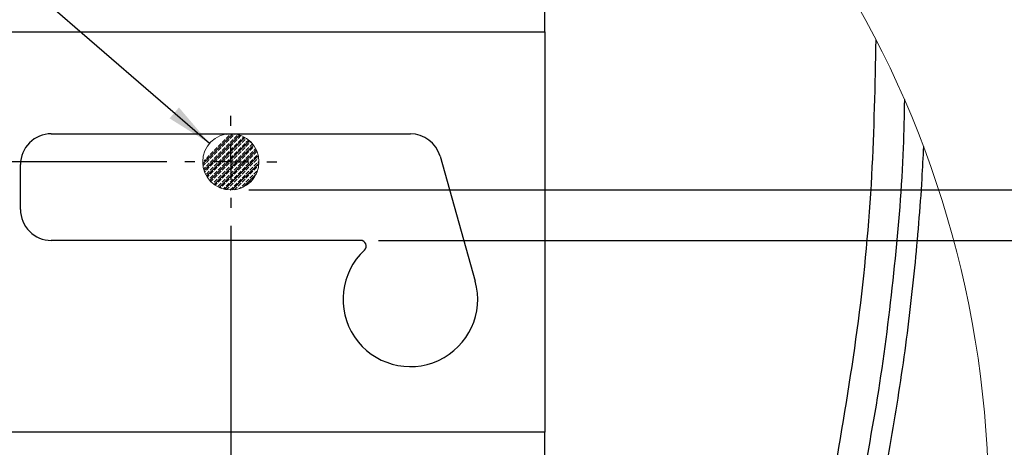
# Paper-space layout 'Sheet3' of a CAD drawing. Units: inches. Extents: x 6 to 198, y 3 to 130.
# Drawn here: x 146 to 179, y 73 to 87 of the extents above; entities that cross this region are included whole.
import ezdxf

# ---------------------------------------------------------------- set-up
doc = ezdxf.new("R2010")
doc.units = ezdxf.units.IN
doc.header["$MEASUREMENT"] = 0
doc.header["$PDSIZE"] = -1
doc.layers.add('LAYER_1', color=5, linetype='Continuous')
doc.styles.add('SLDTEXTSTYLE0', font='TXT', dxfattribs={"width": 0.75})
doc.dimstyles.new('SLDDIMSTYLE7', dxfattribs={"dimtxt": 1.5, "dimasz": 1.56, "dimexe": 0, "dimexo": 0.0625, "dimgap": 0.375, "dimtad": 0, "dimtih": 1, "dimtoh": 1, "dimlfac": 0.166667, "dimrnd": 1e-09, "dimdsep": 46, "dimtxsty": 'SLDTEXTSTYLE0', "dimsah": 1, "dimcen": 0.09, "dimadec": 0, "dimazin": 2, "dimtfac": 1, "dimtmove": 0, "dimatfit": 0, "dimfxl": 1, "dimfrac": 2, "dimtolj": 1, "dimtzin": 12, "dimarcsym": 0})
doc.dimstyles.new('SLDDIMSTYLE8', dxfattribs={"dimtxt": 1.5, "dimasz": 1.56, "dimexe": 0, "dimexo": 0.0625, "dimgap": 0.375, "dimtad": 0, "dimtih": 1, "dimtoh": 1, "dimdec": 3, "dimlfac": 0.166667, "dimrnd": 1e-09, "dimdsep": 46, "dimtxsty": 'SLDTEXTSTYLE0', "dimsah": 1, "dimcen": 0, "dimadec": 0, "dimazin": 2, "dimtfac": 1, "dimtdec": 3, "dimtofl": 0, "dimtmove": 0, "dimatfit": 3, "dimfxl": 1, "dimfrac": 2, "dimtolj": 1, "dimtzin": 12, "dimarcsym": 0})
doc.dimstyles.new('SLDDIMSTYLE9', dxfattribs={"dimtxt": 1.5, "dimasz": 1.56, "dimexe": 0, "dimexo": 0.0625, "dimgap": 0.375, "dimtad": 0, "dimtih": 1, "dimtoh": 1, "dimdec": 1, "dimlfac": 0.166667, "dimrnd": 1e-09, "dimzin": 4, "dimdsep": 46, "dimtxsty": 'SLDTEXTSTYLE0', "dimsah": 1, "dimcen": 0.09, "dimadec": 0, "dimazin": 1, "dimtfac": 1, "dimtdec": 1, "dimtofl": 0, "dimtmove": 0, "dimatfit": 3, "dimfxl": 1, "dimfrac": 2, "dimtolj": 1, "dimtzin": 12, "dimarcsym": 0})

# ---------------------------------------------------------------- blocks, each defined once
blk = doc.blocks.new('SW_HATCH_1')
at = {"color": 0, "linetype": 'Continuous', "lineweight": 18, "ltscale": 12}
for p, q in [((0.091, 0.025), (-0.914, -0.98)), ((-0.128, 0.004), (-0.116, 0.017)), ((0, 0), (0.027, 0.027)), ((0.133, 0), (0.151, 0.018)), ((0.313, -0.019), (-0.871, -1.202)), ((0.496, -0.101), (-0.789, -1.385)), ((0.649, -0.213), (-0.677, -1.539)), ((-0.398, -0.398), (-0.298, -0.298)), ((-0.265, -0.265), (-0.166, -0.166)), ((-0.265, -0.398), (-0.166, -0.298)), ((-0.133, -0.133), (-0.033, -0.033)), ((-0.133, -0.265), (-0.033, -0.166)), ((-0.133, -0.398), (-0.033, -0.298)), ((0, -0.133), (0.099, -0.033)), ((0, -0.265), (0.099, -0.166)), ((0, -0.398), (0.099, -0.298)), ((0.133, -0.133), (0.232, -0.033)), ((0.133, -0.265), (0.232, -0.166)), ((0.133, -0.398), (0.232, -0.298)), ((0.265, -0.133), (0.362, -0.036)), ((0.265, -0.265), (0.365, -0.166)), ((0.265, -0.398), (0.365, -0.298)), ((0.398, -0.133), (0.453, -0.077)), ((0.398, -0.265), (0.497, -0.166)), ((0.398, -0.398), (0.497, -0.298)), ((0.53, -0.133), (0.537, -0.126)), ((0.53, -0.265), (0.613, -0.182)), ((0.53, -0.398), (0.63, -0.298)), ((0.663, -0.265), (0.683, -0.245)), ((0.663, -0.398), (0.747, -0.314)), ((-0.663, -0.663), (-0.563, -0.563)), ((0.776, -0.351), (-0.538, -1.665)), ((-0.53, -0.53), (-0.431, -0.431)), ((-0.53, -0.663), (-0.431, -0.563)), ((-0.398, -0.53), (-0.298, -0.431)), ((-0.398, -0.663), (-0.298, -0.563)), ((0.875, -0.517), (-0.372, -1.764)), ((-0.265, -0.53), (-0.166, -0.431)), ((-0.265, -0.663), (-0.166, -0.563)), ((-0.133, -0.53), (-0.033, -0.431)), ((-0.133, -0.663), (-0.033, -0.563)), ((0, -0.53), (0.099, -0.431)), ((0, -0.663), (0.099, -0.563)), ((0.133, -0.53), (0.232, -0.431)), ((0.133, -0.663), (0.232, -0.563)), ((0.265, -0.53), (0.365, -0.431)), ((0.265, -0.663), (0.365, -0.563)), ((0.398, -0.53), (0.497, -0.431)), ((0.398, -0.663), (0.497, -0.563)), ((0.53, -0.53), (0.63, -0.431)), ((0.53, -0.663), (0.63, -0.563)), ((0.663, -0.53), (0.762, -0.431)), ((0.663, -0.663), (0.762, -0.563)), ((0.795, -0.398), (0.803, -0.39)), ((0.795, -0.53), (0.853, -0.473)), ((0.795, -0.663), (0.895, -0.564)), ((-0.916, -0.916), (-0.9, -0.9)), ((-0.908, -1.04), (-0.829, -0.961)), ((-0.873, -0.873), (-0.829, -0.829)), ((-0.795, -0.795), (-0.696, -0.696)), ((-0.795, -0.928), (-0.696, -0.829)), ((-0.795, -1.061), (-0.696, -0.961)), ((-0.663, -0.795), (-0.563, -0.696)), ((-0.663, -0.928), (-0.563, -0.829)), ((-0.663, -1.061), (-0.563, -0.961)), ((-0.53, -0.795), (-0.431, -0.696)), ((-0.53, -0.928), (-0.431, -0.829)), ((-0.53, -1.061), (-0.431, -0.961)), ((-0.398, -0.795), (-0.298, -0.696)), ((-0.398, -0.928), (-0.298, -0.829)), ((-0.398, -1.061), (-0.298, -0.961)), ((-0.265, -0.795), (-0.166, -0.696)), ((-0.265, -0.928), (-0.166, -0.829)), ((-0.265, -1.061), (-0.166, -0.961)), ((0.941, -0.716), (-0.173, -1.83)), ((-0.133, -0.795), (-0.033, -0.696)), ((-0.133, -0.928), (-0.033, -0.829)), ((-0.133, -1.061), (-0.033, -0.961)), ((0, -0.795), (0.099, -0.696)), ((0, -0.928), (0.099, -0.829)), ((0, -1.061), (0.099, -0.961)), ((0.96, -0.962), (0.073, -1.85)), ((0.133, -0.795), (0.232, -0.696)), ((0.133, -0.928), (0.232, -0.829)), ((0.133, -1.061), (0.232, -0.961)), ((0.265, -0.795), (0.365, -0.696)), ((0.265, -0.928), (0.365, -0.829)), ((0.265, -1.061), (0.365, -0.961)), ((0.398, -0.795), (0.497, -0.696)), ((0.398, -0.928), (0.497, -0.829)), ((0.398, -1.061), (0.497, -0.961)), ((0.53, -0.795), (0.63, -0.696)), ((0.53, -0.928), (0.63, -0.829)), ((0.53, -1.061), (0.63, -0.961)), ((0.663, -0.795), (0.762, -0.696)), ((0.663, -0.928), (0.762, -0.829)), ((0.663, -1.061), (0.762, -0.961)), ((0.795, -0.795), (0.895, -0.696)), ((0.795, -0.928), (0.895, -0.829)), ((0.795, -1.061), (0.895, -0.961)), ((0.928, -0.795), (0.951, -0.772)), ((0.928, -0.928), (0.961, -0.895)), ((-0.886, -1.151), (-0.829, -1.094)), ((-0.853, -1.251), (-0.829, -1.226)), ((-0.795, -1.193), (-0.696, -1.094)), ((-0.795, -1.326), (-0.696, -1.226)), ((-0.663, -1.193), (-0.563, -1.094)), ((-0.663, -1.326), (-0.563, -1.226)), ((-0.53, -1.193), (-0.431, -1.094)), ((-0.53, -1.326), (-0.431, -1.226)), ((-0.398, -1.193), (-0.298, -1.094)), ((-0.398, -1.326), (-0.298, -1.226)), ((-0.265, -1.193), (-0.166, -1.094)), ((-0.265, -1.326), (-0.166, -1.226)), ((-0.133, -1.193), (-0.033, -1.094)), ((-0.133, -1.326), (-0.033, -1.226)), ((0, -1.193), (0.099, -1.094)), ((0, -1.326), (0.099, -1.226)), ((0.133, -1.193), (0.232, -1.094)), ((0.133, -1.326), (0.232, -1.226)), ((0.265, -1.193), (0.365, -1.094)), ((0.265, -1.326), (0.365, -1.226)), ((0.398, -1.193), (0.497, -1.094)), ((0.398, -1.326), (0.497, -1.226)), ((0.53, -1.193), (0.63, -1.094)), ((0.53, -1.326), (0.63, -1.226)), ((0.663, -1.193), (0.762, -1.094)), ((0.663, -1.326), (0.762, -1.226)), ((0.795, -1.193), (0.895, -1.094)), ((0.795, -1.326), (0.895, -1.226)), ((0.928, -1.061), (0.953, -1.035)), ((-0.763, -1.426), (-0.696, -1.359)), ((-0.707, -1.503), (-0.696, -1.492)), ((-0.663, -1.458), (-0.563, -1.359)), ((-0.645, -1.573), (-0.563, -1.492)), ((-0.575, -1.636), (-0.563, -1.624)), ((-0.53, -1.458), (-0.431, -1.359)), ((-0.53, -1.591), (-0.431, -1.492)), ((-0.499, -1.693), (-0.431, -1.624)), ((-0.398, -1.458), (-0.298, -1.359)), ((-0.398, -1.591), (-0.298, -1.492)), ((-0.398, -1.724), (-0.298, -1.624)), ((-0.265, -1.458), (-0.166, -1.359)), ((-0.265, -1.591), (-0.166, -1.492)), ((-0.265, -1.724), (-0.166, -1.624)), ((-0.133, -1.458), (-0.033, -1.359)), ((-0.133, -1.591), (-0.033, -1.492)), ((-0.133, -1.724), (-0.033, -1.624)), ((0, -1.458), (0.099, -1.359)), ((0, -1.591), (0.099, -1.492)), ((0, -1.724), (0.099, -1.624)), ((0.133, -1.458), (0.232, -1.359)), ((0.133, -1.591), (0.232, -1.492)), ((0.133, -1.724), (0.232, -1.624)), ((0.265, -1.458), (0.365, -1.359)), ((0.265, -1.591), (0.365, -1.492)), ((0.265, -1.724), (0.365, -1.624)), ((0.398, -1.458), (0.497, -1.359)), ((0.398, -1.591), (0.497, -1.492)), ((0.398, -1.724), (0.497, -1.624)), ((0.869, -1.319), (0.43, -1.758)), ((0.53, -1.458), (0.63, -1.359)), ((0.53, -1.591), (0.63, -1.492)), ((0.607, -1.646), (0.63, -1.624)), ((0.663, -1.458), (0.762, -1.359)), ((0.663, -1.591), (0.757, -1.497)), ((-0.326, -1.784), (-0.298, -1.757)), ((-0.226, -1.817), (-0.166, -1.757)), ((-0.117, -1.84), (-0.033, -1.757)), ((0.005, -1.851), (0.099, -1.757)), ((0.146, -1.843), (0.232, -1.757)), ((0.318, -1.803), (0.365, -1.757))]:
    blk.add_line(p, q, dxfattribs=at)
blk = doc.blocks.new('_D_49')
at = {"layer": 'LAYER_1', "ltscale": 12}
for p, q in [((111.337, 108.966), (110.88, 108.966)), ((110.88, 108.966), (110.88, 106.585)), ((114.108, 108.966), (114.565, 108.966)), ((114.565, 108.966), (114.565, 106.585)), ((124.719, 106.805), (122.094, 106.805)), ((152.048, 83.172), (124.719, 106.805)), ((110.88, 106.585), (111.337, 106.585)), ((114.565, 106.585), (114.108, 106.585))]:
    blk.add_line(p, q, dxfattribs=at)
blk.add_solid([(152.048, 83.172), (151.025, 84.374), (150.711, 84.011)], dxfattribs=at)
at = {"layer": 'LAYER_1', "ltscale": 12, "char_height": 1.5, "attachment_point": 1, "style": 'SLDTEXTSTYLE0'}
for s, insert in [('%%c', (109.098, 111.205)), ('0.313', (111.36, 111.205)), ('8.0', (111.337, 108.519)), ('FASTENER PROFILE', (104.102, 105.833))]:
    blk.add_mtext(s, dxfattribs=dict(at, insert=insert))
blk = doc.blocks.new('_D_50')
at = {"layer": 'LAYER_1', "ltscale": 12}
for p, q in [((185.795, 81.619), (185.795, 84.619)), ((153.358, 81.619), (187.295, 81.619)), ((157.694, 79.934), (187.295, 79.934)), ((185.795, 39.983), (185.795, 79.934)), ((173.298, 42.585), (172.841, 42.585)), ((172.841, 42.585), (172.841, 40.204)), ((176.069, 42.585), (176.526, 42.585)), ((176.526, 42.585), (176.526, 40.204)), ((172.841, 40.204), (173.298, 40.204)), ((176.526, 40.204), (176.069, 40.204)), ((182.795, 39.983), (185.795, 39.983))]:
    blk.add_line(p, q, dxfattribs=at)
for points in [[(185.795, 81.619), (186.035, 83.179), (185.555, 83.179)], [(185.795, 79.934), (185.555, 78.374), (186.035, 78.374)]]:
    blk.add_solid(points, dxfattribs=at)
at = {"layer": 'LAYER_1', "ltscale": 12, "char_height": 1.5, "attachment_point": 1, "style": 'SLDTEXTSTYLE0'}
for s, insert in [('0.28', (172.744, 44.824)), ('7.1', (173.298, 42.138)), ('HEIGHT', (171.256, 39.452)), ('ADJUST RANGE', (167.367, 37.071))]:
    blk.add_mtext(s, dxfattribs=dict(at, insert=insert))
blk = doc.blocks.new('_D_51')
at = {"layer": 'LAYER_1', "ltscale": 12}
for p, q in [((150.619, 82.558), (115.474, 82.558)), ((116.974, 82.558), (116.974, 65.951)), ((114.48, 63.242), (114.023, 63.242)), ((114.023, 63.242), (114.023, 60.861)), ((119.468, 63.242), (119.925, 63.242)), ((119.925, 63.242), (119.925, 60.861)), ((114.023, 60.861), (114.48, 60.861)), ((116.974, 46.468), (116.974, 60.556)), ((119.925, 60.861), (119.468, 60.861)), ((122.87, 46.468), (115.474, 46.468))]:
    blk.add_line(p, q, dxfattribs=at)
for points in [[(116.974, 82.558), (116.734, 80.998), (117.214, 80.998)], [(116.974, 46.468), (117.214, 48.028), (116.734, 48.028)]]:
    blk.add_solid(points, dxfattribs=at)
at = {"layer": 'LAYER_1', "ltscale": 12, "char_height": 1.5, "attachment_point": 1, "style": 'SLDTEXTSTYLE0'}
for s, insert in [('6.0', (115.589, 65.48)), ('152.8', (114.48, 62.795))]:
    blk.add_mtext(s, dxfattribs=dict(at, insert=insert))
blk = doc.blocks.new('_D_52')
at = {"layer": 'LAYER_1', "ltscale": 12}
for p, q in [((152.758, 80.419), (152.758, 38.483)), ((122.466, 46.99), (122.466, 38.483)), ((122.466, 39.983), (133.805, 39.983)), ((135.538, 39.972), (135.081, 39.972)), ((135.081, 39.972), (135.081, 37.591)), ((140.525, 39.972), (140.982, 39.972)), ((140.982, 39.972), (140.982, 37.591)), ((152.758, 39.983), (142.259, 39.983)), ((135.081, 37.591), (135.538, 37.591)), ((140.982, 37.591), (140.525, 37.591))]:
    blk.add_line(p, q, dxfattribs=at)
for points in [[(122.466, 39.983), (124.026, 39.743), (124.026, 40.223)], [(152.758, 39.983), (151.198, 40.223), (151.198, 39.743)]]:
    blk.add_solid(points, dxfattribs=at)
at = {"layer": 'LAYER_1', "ltscale": 12, "char_height": 1.5, "attachment_point": 1, "style": 'SLDTEXTSTYLE0'}
for s, insert in [('5.0', (136.646, 42.21)), ('128.2', (135.538, 39.524))]:
    blk.add_mtext(s, dxfattribs=dict(at, insert=insert))
blk = doc.blocks.new('SW_CENTERMARKSYMBOL_3')
at = {"layer": 'LAYER_1', "color": 0, "ltscale": 12}
for p, q in [((0, 1.2), (0, 1.539)), ((0, 0), (0, 0.6)), ((-1.2, 0), (-1.539, 0)), ((0, 0), (-0.6, 0)), ((0, 0), (0, -0.6)), ((0, 0), (0.6, 0)), ((1.2, 0), (1.539, 0)), ((0, -1.2), (0, -1.539))]:
    blk.add_line(p, q, dxfattribs=at)

psp = doc.layouts.new('Sheet3')

# ---------------------------------------------------------------- linework, layer by layer
at = {"color": 7, "linetype": 'Continuous', "lineweight": 25, "ltscale": 12}
for p, q in [((163.258, 86.9005), (163.258, 87.7156)), ((136.258, 86.9005), (163.258, 86.9005)), ((163.258, 86.9005), (163.258, 73.5307)), ((146.758, 83.4969), (158.758, 83.4969)), ((159.7507, 82.7449), (160.9239, 78.575)), ((145.7268, 80.9656), (145.7268, 82.4656)), ((157.0941, 79.9344), (146.758, 79.9344)), ((163.258, 73.5307), (136.258, 73.5307)), ((163.258, 72.7156), (163.258, 73.5307))]:
    psp.add_line(p, q, dxfattribs=at)
at = {"color": 7, "linetype": 'Continuous', "lineweight": 18, "ltscale": 144}
psp.add_arc((144.2184, 71.1341), 33.8622, 0.00001, 129.96884, dxfattribs=at)
at = {"color": 7, "linetype": 'Continuous', "lineweight": 25, "ltscale": 144}
for centre, radius, start, end in [((146.758, 82.4656), 1.0312, 89.99888, 180.00034), ((158.758, 82.4656), 1.0313, 15.71552, 89.99847), ((146.758, 80.9656), 1.0312, 179.99966, 270.00112), ((157.0941, 79.7469), 0.1875, 313.04772, 89.99942), ((158.758, 77.9656), 2.25, 133.04911, 15.71389)]:
    psp.add_arc(centre, radius, start, end, dxfattribs=at)
at = {"color": 7, "linetype": 'Continuous', "lineweight": 25, "ltscale": 12}
psp.add_open_spline([(172.9822, 72.4074), (173.2516, 74.0145), (173.7905, 77.2287), (174.2339, 81.9854), (174.2933, 85.1273), (174.3219, 86.6399)], degree=3, knots=[0, 0, 0, 0, 0.34148106, 0.68296241, 1, 1, 1, 1], dxfattribs=at)
at = {"color": 8, "linetype": 'Continuous', "lineweight": 25, "ltscale": 12}
for points, knots in [([(175.2688, 84.6442), (175.2587, 84.1063), (175.2241, 82.2492), (174.9542, 79.0827), (174.4807, 75.1547), (173.9924, 72.564), (173.7483, 71.2691)], [0, 0, 0, 0, 0.1197421, 0.4133655, 0.7067888, 1, 1, 1, 1]), ([(175.9068, 83.0713), (175.8888, 82.7127), (175.8459, 81.8568), (175.7456, 80.5046), (175.6079, 78.9817), (175.4359, 77.4275), (175.2287, 75.8437), (174.9892, 74.2646), (174.7203, 72.6901), (174.5144, 71.6455), (174.4115, 71.1231)], [0, 0, 0, 0, 0.0893449, 0.2133059, 0.3374557, 0.4699471, 0.602467, 0.7350005, 0.8674838, 1, 1, 1, 1])]:
    psp.add_open_spline(points, degree=3, knots=knots, dxfattribs=at)
at = {"layer": 'LAYER_1', "lineweight": 18, "ltscale": 12}
psp.add_circle((152.758, 82.5579), 0.939, dxfattribs=at)
psp.add_point((152.758, 81.6189), dxfattribs=at)

# ---------------------------------------------------------------- block references
at = {"color": 5, "linetype": 'Continuous', "lineweight": 18, "true_color": 0x0000ff}
psp.add_blockref('SW_HATCH_1', (152.7355, 83.4698), dxfattribs=at)
at = {"layer": 'LAYER_1', "ltscale": 12}
psp.add_blockref('SW_CENTERMARKSYMBOL_3', (152.758, 82.5579), dxfattribs=at)

# ---------------------------------------------------------------- dimensions: what is measured, and where the dimension line sits
dim = psp.add_diameter_dim_2p(p1=(153.4683, 81.9437), p2=(152.0477, 83.1721), text='<>\\PFASTENER PROFILE', dimstyle='SLDDIMSTYLE8', dxfattribs=at)
dim.commit()
dim.dimension.update_dxf_attribs({"geometry": '_D_49', "text_midpoint": (112.7227, 107.5548), "dimtype": 163})
dim = psp.add_linear_dim(base=(185.7952, 79.9344), p1=(152.758, 81.6189), p2=(157.0941, 79.9344), angle=90, text='<>\\PHEIGHT\\PADJUST RANGE', dimstyle='SLDDIMSTYLE7', dxfattribs=at)
dim.commit()
dim.dimension.update_dxf_attribs({"geometry": '_D_50', "text_midpoint": (185.7952, 39.9833), "dimtype": 160})
for base, p1, p2, angle, picture, middle in [((116.9741, 82.5579), (123.4702, 46.4684), (151.219, 82.5579), 90, '_D_51', (116.9741, 63.2536)), ((152.758, 39.9833), (122.4663, 47.5904), (152.758, 81.0189), 0, '_D_52', (138.0316, 39.9833))]:
    dim = psp.add_linear_dim(base=base, p1=p1, p2=p2, angle=angle, dimstyle='SLDDIMSTYLE9', dxfattribs=at)
    dim.commit()
    dim.dimension.update_dxf_attribs({"geometry": picture, "text_midpoint": middle, "dimtype": 160})

doc.saveas('drawing.dxf')
